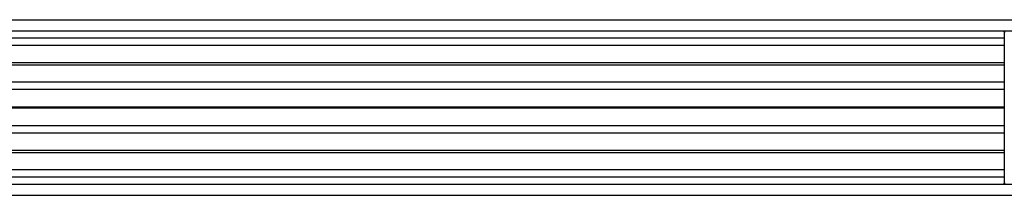
# Model space of a CAD drawing. Units: millimetres. Extents: x -2783 to 3377, y -142 to 224.
# Drawn here: x -991 to 802, y -142 to 178 of the extents above; entities that cross this region are included whole.
import ezdxf

# ---------------------------------------------------------------- set-up
doc = ezdxf.new("R2010")
doc.units = ezdxf.units.MM

msp = doc.modelspace()

# ---------------------------------------------------------------- linework, layer by layer
at = {"color": 7, "linetype": 'Continuous', "lineweight": 25}
for p, q in [((-2609.6, 178), (3230.4, 178)), ((-2609.6, 157.5), (3230.4, 157.5)), ((-2180.5, 145), (801.3, 145)), ((801.3, 157.5), (801.3, 156.5)), ((801.3, 156), (801.3, 156.5)), ((801.3, 156), (801.3, -120)), ((801.3, 156), (802.9, 156)), ((801.3, 131), (-2180.5, 131)), ((-2180.5, 100), (801.3, 100)), ((-2180.5, 96), (801.3, 96)), ((-2180.5, 65), (801.3, 65)), ((801.3, 51), (-2180.5, 51)), ((801.3, 18.5), (-2180.5, 18.5)), ((-2180.5, 17.5), (801.3, 17.5)), ((-2180.5, -15), (801.3, -15)), ((801.3, -29), (-2180.5, -29)), ((-2180.5, -60), (801.3, -60)), ((-2180.5, -64), (801.3, -64)), ((-2180.5, -95), (801.3, -95)), ((-2609.6, -121.5), (3230.4, -121.5)), ((801.3, -109), (-2180.5, -109)), ((801.3, -120), (802.9, -120)), ((801.3, -120.5), (801.3, -120)), ((801.3, -121.5), (801.3, -120.5)), ((-2609.6, -142), (3230.4, -142))]:
    msp.add_line(p, q, dxfattribs=at)

doc.saveas('drawing.dxf')
